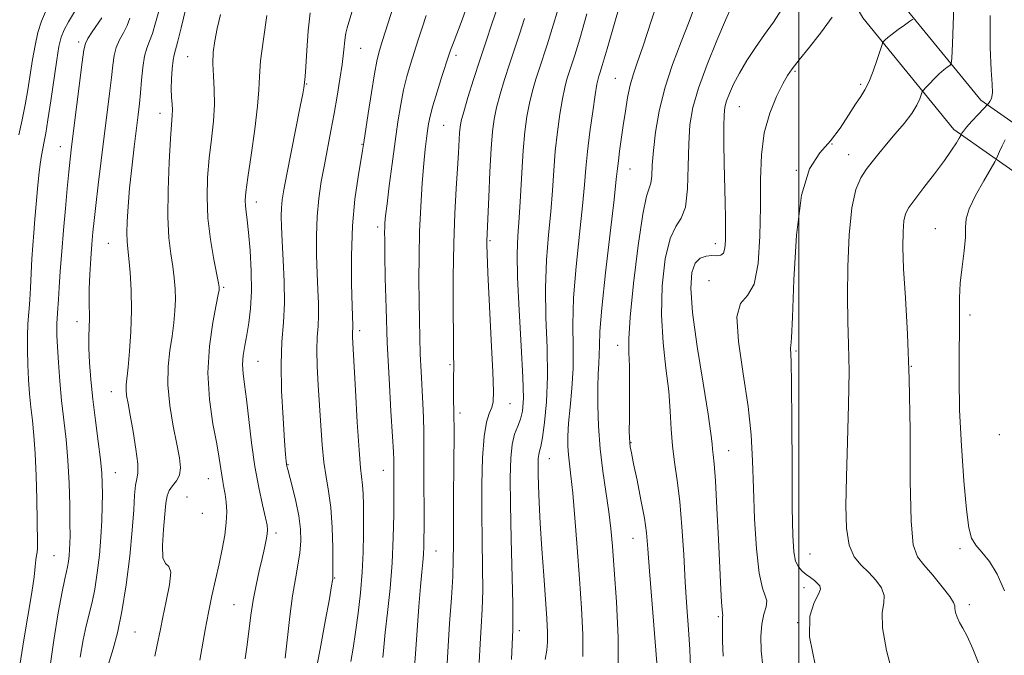
# Model space of a CAD drawing. Extents: x 2102300 to 2105200, y 324800 to 327700.
# Drawn here: x 2103319 to 2103548, y 326046 to 326194 of the extents above; entities that cross this region are included whole.
import ezdxf

# ---------------------------------------------------------------- set-up
doc = ezdxf.new("R2010")
doc.units = 0
doc.header["$MEASUREMENT"] = 0
for name, color, linetype, lineweight in [('32000', 7, 'Continuous', 0), ('DTM HARD BREAKLINE', 7, 'Continuous', 0), ('DTM SPOT ELEVATION', 2, 'Continuous', 13), ('INDEX CONTOUR', 41, 'Continuous', 13), ('INTERMEDIATE CONTOUR', 44, 'Continuous', 0)]:
    doc.layers.add(name, color=color, linetype=linetype, lineweight=lineweight)

msp = doc.modelspace()

# ---------------------------------------------------------------- linework, layer by layer
at = {"layer": '32000', "flags": 128}
msp.add_lwpolyline([(2103500, 327500), (2103500, 325000)], dxfattribs=at)
at = {"layer": 'DTM HARD BREAKLINE'}
for points in [[(2103595.08, 326168.84, 1095.12), (2103577.67, 326162.26, 1093.64), (2103557.67, 326164.99, 1092.02), (2103542.36, 326175.72, 1087.57), (2103522.43, 326200.16, 1082.99), (2103502.28, 326235.01, 1078.27), (2103476.7, 326278, 1069.65), (2103445.46, 326306.52, 1060.68), (2103403.11, 326355.25, 1049.43), (2103348.09, 326408.62, 1039.25), (2103315.74, 326445.3, 1032.91), (2103282.89, 326479.34, 1028.6), (2103249.65, 326509.15, 1022.06), (2103235.12, 326515.51, 1019.43)], [(2103598.33, 326160.23, 1095.12), (2103578.74, 326152.83, 1093.64), (2103554.21, 326156.18, 1092.02), (2103536.04, 326168.92, 1087.57), (2103514.84, 326194.92, 1082.99), (2103494.34, 326230.35, 1078.27), (2103469.49, 326272.12, 1069.65), (2103438.86, 326300.08, 1060.68), (2103396.42, 326348.92, 1049.43), (2103341.43, 326402.27, 1039.25), (2103308.98, 326439.06, 1032.91), (2103276.5, 326472.71, 1028.6), (2103244.61, 326501.31, 1022.06), (2103231.43, 326507.08, 1019.43)]]:
    msp.add_polyline3d(points, dxfattribs=at)
at = {"layer": 'DTM SPOT ELEVATION'}
for p in [(2103332.29, 326189.27, 1041.6), (2103397.98, 326187.82, 1056.9), (2103357.67, 326185.82, 1049), (2103420.12, 326186.13, 1062.4), (2103499.08, 326182.45, 1082.2), (2103457.24, 326180.8, 1073.1), (2103385.36, 326179.49, 1054.1), (2103514.38, 326179.41, 1083.7), (2103486.11, 326174.18, 1080.9), (2103351.25, 326172.66, 1047.4), (2103417.29, 326169.86, 1063), (2103328.04, 326164.88, 1041.3), (2103398.23, 326165.41, 1057.9), (2103507.69, 326165.5, 1084), (2103511.56, 326163, 1085.2), (2103460.68, 326159.71, 1074.8), (2103499.35, 326159.4, 1084), (2103373.69, 326152.02, 1052.6), (2103401.92, 326146.2, 1059.6), (2103531.73, 326145.77, 1089.2), (2103428.08, 326143.01, 1066.2), (2103339.18, 326142.34, 1045.1), (2103480.52, 326142.25, 1079.4), (2103366.04, 326132.09, 1050.2), (2103479.05, 326133.66, 1081.4), (2103539.83, 326125.68, 1090.4), (2103331.92, 326124.11, 1043.4), (2103397.7, 326122.03, 1058.4), (2103457.79, 326118.58, 1075.4), (2103499.27, 326117.27, 1084.2), (2103374.08, 326114.84, 1052.9), (2103418.75, 326114.11, 1063.8), (2103526.16, 326113.74, 1088), (2103339.93, 326107.84, 1045.3), (2103432.75, 326105, 1066.8), (2103421.09, 326102.8, 1064.4), (2103546.62, 326097.82, 1091.8), (2103460.9, 326095.9, 1076.1), (2103483.64, 326094.07, 1080.8), (2103381.05, 326090.82, 1054.1), (2103441.88, 326092.21, 1070.8), (2103340.85, 326088.97, 1044.8), (2103403.23, 326089.46, 1059.3), (2103362.49, 326087.52, 1049.2), (2103357.52, 326083.23, 1049.3), (2103361.09, 326079.47, 1048.7), (2103378.24, 326074.9, 1052.4), (2103461.38, 326073.64, 1075.2), (2103326.54, 326069.63, 1041), (2103415.51, 326070.69, 1062.8), (2103502.53, 326069.97, 1084.9), (2103537.5, 326071.22, 1089.6), (2103391.92, 326064.38, 1056.1), (2103501.14, 326062.12, 1083.4), (2103368.46, 326058.18, 1051.1), (2103539.68, 326058.15, 1088.4), (2103481.26, 326055.36, 1079.8), (2103499.73, 326054.03, 1084), (2103345.37, 326051.8, 1046.9), (2103434.89, 326052.1, 1068.4)]:
    msp.add_point(p, dxfattribs=at)
at = {"layer": 'INDEX CONTOUR'}
for points in [[(2103331.33, 326196.325, 1040), (2103329.943, 326193.966, 1040), (2103328.894, 326192.079, 1040), (2103328.197, 326190.357, 1040), (2103327.695, 326188.243, 1040), (2103327.19, 326185.109, 1040), (2103325.81, 326175.596, 1040), (2103325.141, 326171.138, 1040), (2103324.63, 326168.064, 1040), (2103324.247, 326166.05, 1040), (2103323.933, 326164.484, 1040), (2103323.636, 326162.825, 1040), (2103323.337, 326160.809, 1040), (2103323.027, 326158.247, 1040), (2103322.699, 326155.043, 1040), (2103322.373, 326151.494, 1040), (2103322.072, 326147.996, 1040), (2103321.815, 326144.83, 1040), (2103321.599, 326141.83, 1040), (2103321.414, 326138.718, 1040), (2103321.095, 326132.019, 1040), (2103320.931, 326129.211, 1040), (2103320.752, 326127.185, 1040), (2103320.581, 326125.497, 1040), (2103320.449, 326123.526, 1040), (2103320.384, 326120.809, 1040), (2103320.391, 326117.533, 1040), (2103320.473, 326114.041, 1040), (2103320.628, 326110.622, 1040), (2103320.856, 326107.334, 1040), (2103321.151, 326104.173, 1040), (2103321.502, 326101.059, 1040), (2103321.86, 326097.622, 1040), (2103322.165, 326093.413, 1040), (2103322.376, 326088.218, 1040), (2103322.509, 326082.762, 1040), (2103322.706, 326072.555, 1040), (2103322.693, 326071.268, 1040), (2103322.615, 326070.402, 1040), (2103322.49, 326069.627, 1040), (2103322.347, 326068.636, 1040), (2103322.185, 326067.108, 1040), (2103321.902, 326064.691, 1040), (2103321.369, 326061.019, 1040), (2103319.524, 326050.013, 1040), (2103318.622, 326044.089, 1040)], [(2103365.322, 326195.682, 1050), (2103364.552, 326192.391, 1050), (2103363.969, 326189.512, 1050), (2103363.618, 326186.867, 1050), (2103363.521, 326184.219, 1050), (2103363.666, 326181.36, 1050), (2103363.872, 326178.204, 1050), (2103363.919, 326174.693, 1050), (2103363.654, 326170.8, 1050), (2103363.184, 326166.606, 1050), (2103362.682, 326162.222, 1050), (2103362.31, 326157.731, 1050), (2103362.18, 326153.095, 1050), (2103362.395, 326148.247, 1050), (2103362.992, 326143.246, 1050), (2103363.766, 326138.635, 1050), (2103364.844, 326133.047, 1050), (2103364.995, 326132.157, 1050), (2103365.018, 326131.836, 1050), (2103364.987, 326131.486, 1050), (2103364.804, 326130.455, 1050), (2103364.33, 326128.071, 1050), (2103363.524, 326123.893, 1050), (2103362.722, 326118.377, 1050), (2103362.361, 326112.201, 1050), (2103362.732, 326106.014, 1050), (2103363.56, 326100.336, 1050), (2103364.426, 326095.656, 1050), (2103365.004, 326092.308, 1050), (2103365.584, 326088.338, 1050), (2103365.84, 326086.893, 1050), (2103366.117, 326085.468, 1050), (2103366.391, 326083.897, 1050), (2103366.629, 326082.038, 1050), (2103366.751, 326079.845, 1050), (2103366.662, 326077.292, 1050), (2103366.299, 326074.377, 1050), (2103365.712, 326071.151, 1050), (2103364.976, 326067.688, 1050), (2103363.328, 326060.258, 1050), (2103362.512, 326056.337, 1050), (2103361.756, 326052.349, 1050), (2103360.495, 326045.292, 1050)], [(2103450.64, 326195.817, 1070), (2103448.943, 326190.041, 1070), (2103447.775, 326186.219, 1070), (2103447.025, 326183.879, 1070), (2103446.487, 326182.246, 1070), (2103445.981, 326180.627, 1070), (2103445.459, 326178.643, 1070), (2103444.905, 326175.992, 1070), (2103444.316, 326172.479, 1070), (2103443.745, 326168.328, 1070), (2103443.264, 326163.864, 1070), (2103442.908, 326159.338, 1070), (2103442.597, 326154.675, 1070), (2103442.22, 326149.719, 1070), (2103441.719, 326144.334, 1070), (2103441.243, 326138.451, 1070), (2103440.993, 326132.02, 1070), (2103441.09, 326125.078, 1070), (2103441.335, 326118.016, 1070), (2103441.446, 326111.317, 1070), (2103441.22, 326105.419, 1070), (2103440.763, 326100.604, 1070), (2103440.261, 326097.111, 1070), (2103439.862, 326095.037, 1070), (2103439.583, 326093.922, 1070), (2103439.404, 326093.16, 1070), (2103439.307, 326092.217, 1070), (2103439.277, 326090.819, 1070), (2103439.301, 326088.768, 1070), (2103439.37, 326085.872, 1070), (2103439.512, 326082.015, 1070), (2103439.761, 326077.098, 1070), (2103440.131, 326071.181, 1070), (2103440.562, 326064.973, 1070), (2103441.289, 326054.979, 1070), (2103441.467, 326051.771, 1070), (2103441.465, 326049.433, 1070), (2103441.266, 326047.572, 1070), (2103440.931, 326045.399, 1070)], [(2103496.003, 326196.929, 1080), (2103494.043, 326193.884, 1080), (2103491.962, 326191.048, 1080), (2103489.851, 326188.025, 1080), (2103487.854, 326184.931, 1080), (2103486.126, 326182.005, 1080), (2103484.788, 326179.447, 1080), (2103483.818, 326177.292, 1080), (2103483.16, 326175.536, 1080), (2103482.757, 326174.066, 1080), (2103482.553, 326172.336, 1080), (2103482.494, 326169.691, 1080), (2103482.53, 326165.713, 1080), (2103482.62, 326160.931, 1080), (2103482.819, 326151.863, 1080), (2103482.886, 326148.294, 1080), (2103482.921, 326145.351, 1080), (2103482.906, 326142.993, 1080), (2103482.767, 326141.238, 1080), (2103482.418, 326140.112, 1080), (2103481.79, 326139.595, 1080), (2103480.885, 326139.477, 1080), (2103479.722, 326139.501, 1080), (2103478.355, 326139.407, 1080), (2103476.974, 326138.919, 1080), (2103475.797, 326137.76, 1080), (2103475.031, 326135.604, 1080), (2103474.803, 326131.948, 1080), (2103475.22, 326126.242, 1080), (2103476.296, 326118.352, 1080), (2103477.661, 326109.808, 1080), (2103478.85, 326102.555, 1080), (2103479.517, 326098.033, 1080), (2103479.783, 326095.672, 1080), (2103479.891, 326094.396, 1080), (2103480.039, 326093.156, 1080), (2103480.263, 326091.003, 1080), (2103480.558, 326087.015, 1080), (2103480.909, 326080.705, 1080), (2103481.268, 326073.33, 1080), (2103481.81, 326061.785, 1080), (2103481.965, 326058.796, 1080), (2103482.079, 326057.095, 1080), (2103482.177, 326056.21, 1080), (2103482.282, 326055.695, 1080), (2103482.223, 326055.269, 1080), (2103482.178, 326054.714, 1080), (2103482.156, 326053.749, 1080), (2103482.168, 326052.147, 1080), (2103482.222, 326049.653, 1080), (2103482.315, 326046.203, 1080)], [(2103413.216, 326195.416, 1060), (2103412.261, 326192.584, 1060), (2103411.347, 326189.75, 1060), (2103409.576, 326184.143, 1060), (2103408.729, 326181.258, 1060), (2103407.952, 326178.147, 1060), (2103407.265, 326174.672, 1060), (2103406.624, 326170.703, 1060), (2103405.972, 326166.108, 1060), (2103405.277, 326160.914, 1060), (2103404.613, 326155.782, 1060), (2103404.083, 326151.531, 1060), (2103403.761, 326148.747, 1060), (2103403.605, 326147.099, 1060), (2103403.545, 326146.026, 1060), (2103403.526, 326144.931, 1060), (2103403.538, 326143.082, 1060), (2103403.589, 326139.711, 1060), (2103403.688, 326134.288, 1060), (2103403.865, 326127.232, 1060), (2103404.153, 326119.195, 1060), (2103404.56, 326110.893, 1060), (2103405.001, 326103.277, 1060), (2103405.366, 326097.359, 1060), (2103405.574, 326093.809, 1060), (2103405.657, 326091.932, 1060), (2103405.676, 326090.694, 1060), (2103405.682, 326086.95, 1060), (2103405.659, 326079.221, 1060), (2103405.552, 326073.826, 1060), (2103405.277, 326067.927, 1060), (2103404.792, 326061.957, 1060), (2103404.207, 326056.395, 1060), (2103403.673, 326051.734, 1060), (2103403.305, 326048.316, 1060), (2103403.082, 326045.896, 1060)], [(2103548.015, 326166.487, 1090), (2103547.282, 326165.115, 1090), (2103546.69, 326163.794, 1090), (2103546.007, 326162.119, 1090), (2103545.586, 326161.339, 1090), (2103543.012, 326156.958, 1090), (2103541.124, 326153.547, 1090), (2103539.616, 326150.389, 1090), (2103538.932, 326148.072, 1090), (2103538.794, 326146.133, 1090), (2103538.741, 326143.833, 1090), (2103538.428, 326140.65, 1090), (2103537.961, 326136.9, 1090), (2103537.562, 326133.112, 1090), (2103537.392, 326129.638, 1090), (2103537.376, 326126.137, 1090), (2103537.378, 326122.083, 1090), (2103537.31, 326117.036, 1090), (2103537.271, 326110.869, 1090), (2103537.404, 326103.532, 1090), (2103537.806, 326095.209, 1090), (2103538.383, 326087.02, 1090), (2103538.99, 326080.32, 1090), (2103539.544, 326076.068, 1090), (2103540.201, 326073.648, 1090), (2103541.175, 326072.05, 1090), (2103542.607, 326070.386, 1090), (2103544.348, 326068.234, 1090), (2103546.173, 326065.299, 1090), (2103547.891, 326061.437, 1090)]]:
    msp.add_polyline3d(points, dxfattribs=at)
at = {"layer": 'INTERMEDIATE CONTOUR'}
for points in [[(2103459.699, 326202.825, 1072), (2103457.307, 326194.397, 1072), (2103455.353, 326187.702, 1072), (2103454.194, 326183.796, 1072), (2103453.655, 326182.026, 1072), (2103453.424, 326181.313, 1072), (2103453.234, 326180.661, 1072), (2103452.97, 326179.409, 1072), (2103452.561, 326176.983, 1072), (2103451.97, 326173.06, 1072), (2103451.315, 326168.328, 1072), (2103450.75, 326163.725, 1072), (2103450.368, 326159.863, 1072), (2103450.04, 326156.018, 1072), (2103449.576, 326151.136, 1072), (2103448.862, 326144.531, 1072), (2103448.091, 326136.986, 1072), (2103447.533, 326129.653, 1072), (2103447.366, 326123.417, 1072), (2103447.412, 326118.1, 1072), (2103447.401, 326113.257, 1072), (2103447.139, 326108.567, 1072), (2103446.732, 326104.197, 1072), (2103446.367, 326100.436, 1072), (2103446.187, 326097.475, 1072), (2103446.189, 326095.117, 1072), (2103446.329, 326093.069, 1072), (2103446.571, 326090.976, 1072), (2103446.901, 326088.237, 1072), (2103447.316, 326084.188, 1072), (2103447.804, 326078.415, 1072), (2103448.336, 326071.486, 1072), (2103448.879, 326064.218, 1072), (2103449.378, 326057.336, 1072), (2103449.699, 326051.205, 1072), (2103449.685, 326046.099, 1072)], [(2103467.736, 326200.653, 1074), (2103465.615, 326194.102, 1074), (2103463.707, 326188.402, 1074), (2103462.321, 326184.427, 1074), (2103461.375, 326181.647, 1074), (2103460.687, 326179.177, 1074), (2103460.103, 326176.322, 1074), (2103459.578, 326173.128, 1074), (2103459.092, 326169.829, 1074), (2103458.241, 326163.83, 1074), (2103457.944, 326161.564, 1074), (2103457.742, 326159.789, 1074), (2103457.474, 326157.287, 1074), (2103456.933, 326152.554, 1074), (2103456.005, 326144.728, 1074), (2103454.94, 326135.521, 1074), (2103454.073, 326127.286, 1074), (2103453.648, 326121.8, 1074), (2103453.535, 326118.536, 1074), (2103453.512, 326116.388, 1074), (2103453.406, 326114.373, 1074), (2103453.253, 326111.985, 1074), (2103453.145, 326108.837, 1074), (2103453.159, 326104.676, 1074), (2103453.345, 326099.765, 1074), (2103453.744, 326094.502, 1074), (2103454.363, 326089.255, 1074), (2103455.719, 326079.849, 1074), (2103456.185, 326075.957, 1074), (2103456.562, 326071.788, 1074), (2103456.988, 326066.3, 1074), (2103457.527, 326058.867, 1074), (2103457.938, 326050.536, 1074), (2103457.904, 326042.766, 1074)], [(2103536.206, 326202.154, 1086), (2103535.709, 326188.825, 1086), (2103535.567, 326185.487, 1086), (2103535.405, 326184.183, 1086), (2103535.094, 326183.799, 1086), (2103534.523, 326183.394, 1086), (2103533.701, 326182.756, 1086), (2103532.668, 326181.856, 1086), (2103531.491, 326180.708, 1086), (2103530.354, 326179.527, 1086), (2103529.466, 326178.577, 1086), (2103528.968, 326178.024, 1086), (2103528.722, 326177.63, 1086), (2103528.154, 326176.029, 1086), (2103527.458, 326174.525, 1086), (2103526.268, 326172.589, 1086), (2103524.504, 326170.292, 1086), (2103522.421, 326167.837, 1086), (2103520.357, 326165.454, 1086), (2103518.573, 326163.319, 1086), (2103517.044, 326161.388, 1086), (2103515.667, 326159.562, 1086), (2103514.37, 326157.627, 1086), (2103513.216, 326154.908, 1086), (2103512.294, 326150.619, 1086), (2103511.678, 326144.324, 1086), (2103511.35, 326137.001, 1086), (2103511.272, 326129.979, 1086), (2103511.387, 326124.166, 1086), (2103511.563, 326118.769, 1086), (2103511.65, 326112.57, 1086), (2103511.543, 326104.76, 1086), (2103511.31, 326096.155, 1086), (2103511.064, 326087.978, 1086), (2103510.928, 326081.223, 1086), (2103511.077, 326075.973, 1086), (2103511.693, 326072.081, 1086), (2103512.89, 326069.35, 1086), (2103514.489, 326067.369, 1086), (2103516.241, 326065.677, 1086), (2103517.892, 326063.91, 1086), (2103519.178, 326062.092, 1086), (2103519.833, 326060.343, 1086), (2103519.742, 326058.642, 1086), (2103519.397, 326056.384, 1086), (2103519.445, 326052.814, 1086), (2103520.372, 326047.509, 1086), (2103522.04, 326041.33, 1086)], [(2103357.748, 326199.398, 1048), (2103356.124, 326192.595, 1048), (2103355.354, 326189.478, 1048), (2103354.487, 326186.313, 1048), (2103354.257, 326185.001, 1048), (2103354.058, 326183.035, 1048), (2103353.913, 326180.661, 1048), (2103353.861, 326178.323, 1048), (2103353.927, 326176.378, 1048), (2103354.042, 326174.805, 1048), (2103354.119, 326173.493, 1048), (2103354.089, 326172.209, 1048), (2103353.698, 326166.745, 1048), (2103353.379, 326161.257, 1048), (2103353.117, 326154.739, 1048), (2103353.065, 326148.52, 1048), (2103353.319, 326143.631, 1048), (2103353.762, 326139.918, 1048), (2103354.223, 326136.94, 1048), (2103354.561, 326134.296, 1048), (2103354.749, 326131.793, 1048), (2103354.796, 326129.291, 1048), (2103354.703, 326126.659, 1048), (2103354.46, 326123.836, 1048), (2103354.055, 326120.774, 1048), (2103353.523, 326117.415, 1048), (2103353.088, 326113.656, 1048), (2103353.019, 326109.38, 1048), (2103353.493, 326104.595, 1048), (2103354.301, 326099.784, 1048), (2103355.141, 326095.555, 1048), (2103355.744, 326092.366, 1048), (2103355.983, 326090.074, 1048), (2103355.768, 326088.387, 1048), (2103355.074, 326087.041, 1048), (2103354.158, 326085.877, 1048), (2103353.345, 326084.761, 1048), (2103352.872, 326083.519, 1048), (2103352.62, 326081.81, 1048), (2103352.386, 326079.249, 1048), (2103352.043, 326075.694, 1048), (2103351.789, 326071.961, 1048), (2103351.9, 326069.105, 1048), (2103352.523, 326067.79, 1048), (2103353.291, 326067.106, 1048), (2103353.71, 326065.752, 1048), (2103353.432, 326062.821, 1048), (2103352.696, 326058.976, 1048), (2103351.888, 326055.274, 1048), (2103351.305, 326052.508, 1048), (2103350.497, 326048.436, 1048), (2103350.014, 326046.207, 1048)], [(2103475.964, 326198.248, 1076), (2103474.429, 326194.077, 1076), (2103472.546, 326189.273, 1076), (2103470.556, 326183.989, 1076), (2103468.775, 326178.527, 1076), (2103467.463, 326173.186, 1076), (2103466.598, 326168.238, 1076), (2103466.093, 326163.953, 1076), (2103465.85, 326160.548, 1076), (2103465.714, 326158.031, 1076), (2103465.521, 326156.359, 1076), (2103465.131, 326155.236, 1076), (2103464.507, 326153.365, 1076), (2103463.642, 326149.19, 1076), (2103462.57, 326141.821, 1076), (2103461.509, 326133.016, 1076), (2103460.724, 326125.197, 1076), (2103460.398, 326120.114, 1076), (2103460.396, 326116.839, 1076), (2103460.503, 326113.776, 1076), (2103460.548, 326109.751, 1076), (2103460.533, 326105.297, 1076), (2103460.504, 326101.375, 1076), (2103460.501, 326098.704, 1076), (2103460.531, 326097.061, 1076), (2103460.596, 326095.981, 1076), (2103460.714, 326094.985, 1076), (2103460.976, 326093.519, 1076), (2103461.486, 326091.016, 1076), (2103462.293, 326087.156, 1076), (2103463.214, 326082.624, 1076), (2103464.005, 326078.354, 1076), (2103464.503, 326074.891, 1076), (2103464.841, 326071.228, 1076), (2103465.23, 326065.967, 1076), (2103465.815, 326058.304, 1076), (2103467.037, 326042.686, 1076)], [(2103324.585, 326196.322, 1038), (2103323.601, 326194.094, 1038), (2103322.798, 326191.47, 1038), (2103322.131, 326188.463, 1038), (2103321.548, 326185.17, 1038), (2103320.436, 326178.131, 1038), (2103319.822, 326174.593, 1038), (2103319.128, 326171.134, 1038), (2103318.379, 326167.623, 1038)], [(2103350.921, 326196.487, 1046), (2103350.18, 326193.708, 1046), (2103349.457, 326191.285, 1046), (2103348.762, 326189.463, 1046), (2103348.13, 326187.862, 1046), (2103347.604, 326185.949, 1046), (2103347.211, 326183.355, 1046), (2103346.915, 326180.374, 1046), (2103346.666, 326177.462, 1046), (2103346.413, 326174.905, 1046), (2103346.11, 326172.298, 1046), (2103345.196, 326164.817, 1046), (2103344.64, 326159.989, 1046), (2103344.143, 326155.199, 1046), (2103343.787, 326150.979, 1046), (2103343.581, 326147.488, 1046), (2103343.518, 326144.79, 1046), (2103343.581, 326142.829, 1046), (2103343.75, 326141.054, 1046), (2103343.995, 326138.797, 1046), (2103344.276, 326135.546, 1046), (2103344.504, 326131.431, 1046), (2103344.574, 326126.747, 1046), (2103344.419, 326121.833, 1046), (2103344.116, 326117.218, 1046), (2103343.78, 326113.477, 1046), (2103343.348, 326109.432, 1046), (2103343.323, 326108.239, 1046), (2103343.462, 326106.911, 1046), (2103343.779, 326105.055, 1046), (2103344.291, 326102.305, 1046), (2103344.97, 326098.517, 1046), (2103345.63, 326094.426, 1046), (2103346.047, 326090.988, 1046), (2103346.066, 326088.859, 1046), (2103345.822, 326087.488, 1046), (2103345.523, 326086.026, 1046), (2103345.316, 326083.73, 1046), (2103345.113, 326080.3, 1046), (2103344.767, 326075.542, 1046), (2103344.167, 326069.456, 1046), (2103343.345, 326062.82, 1046), (2103342.367, 326056.598, 1046), (2103341.317, 326051.585, 1046), (2103340.331, 326047.859, 1046), (2103339.112, 326043.823, 1046)], [(2103386.184, 326196.034, 1054), (2103385.761, 326191.85, 1054), (2103385.414, 326187.315, 1054), (2103385.156, 326183.504, 1054), (2103384.99, 326181.216, 1054), (2103384.8, 326179.138, 1054), (2103384.721, 326178.612, 1054), (2103384.465, 326177.22, 1054), (2103383.892, 326174.263, 1054), (2103380.768, 326158.457, 1054), (2103380.076, 326154.841, 1054), (2103379.685, 326152.463, 1054), (2103379.5, 326150.627, 1054), (2103379.441, 326148.694, 1054), (2103379.495, 326146.241, 1054), (2103379.665, 326142.901, 1054), (2103379.928, 326138.478, 1054), (2103380.155, 326133.449, 1054), (2103380.189, 326128.462, 1054), (2103379.943, 326123.942, 1054), (2103379.597, 326119.425, 1054), (2103379.399, 326114.227, 1054), (2103379.526, 326107.984, 1054), (2103379.864, 326101.621, 1054), (2103380.225, 326096.386, 1054), (2103380.465, 326093.196, 1054), (2103380.596, 326091.634, 1054), (2103380.673, 326090.953, 1054), (2103380.761, 326090.455, 1054), (2103380.96, 326089.65, 1054), (2103382.061, 326085.507, 1054), (2103382.853, 326082.261, 1054), (2103383.53, 326078.89, 1054), (2103383.912, 326075.812, 1054), (2103383.987, 326072.982, 1054), (2103383.787, 326070.243, 1054), (2103383.352, 326067.403, 1054), (2103382.762, 326064.169, 1054), (2103382.109, 326060.219, 1054), (2103381.474, 326055.41, 1054), (2103380.338, 326045.695, 1054)], [(2103396.356, 326197.808, 1056), (2103394.815, 326192.586, 1056), (2103394.492, 326191.361, 1056), (2103394.314, 326190.284, 1056), (2103393.959, 326186.742, 1056), (2103393.63, 326184.01, 1056), (2103393.125, 326180.581, 1056), (2103392.482, 326176.681, 1056), (2103391.756, 326172.592, 1056), (2103390.998, 326168.548, 1056), (2103389.488, 326160.68, 1056), (2103388.787, 326156.805, 1056), (2103388.199, 326152.837, 1056), (2103387.801, 326148.637, 1056), (2103387.642, 326144.143, 1056), (2103387.674, 326139.598, 1056), (2103387.816, 326135.321, 1056), (2103387.993, 326131.567, 1056), (2103388.128, 326128.329, 1056), (2103388.149, 326125.538, 1056), (2103388.015, 326123.064, 1056), (2103387.831, 326120.536, 1056), (2103387.735, 326117.526, 1056), (2103387.831, 326113.727, 1056), (2103388.069, 326109.32, 1056), (2103388.651, 326099.888, 1056), (2103388.971, 326095.405, 1056), (2103389.384, 326091.4, 1056), (2103389.919, 326087.972, 1056), (2103390.487, 326084.651, 1056), (2103390.97, 326080.829, 1056), (2103391.275, 326076.166, 1056), (2103391.43, 326071.407, 1056), (2103391.488, 326067.568, 1056), (2103391.499, 326065.386, 1056), (2103391.482, 326064.478, 1056), (2103391.453, 326064.182, 1056), (2103391.396, 326063.806, 1056), (2103391.183, 326062.536, 1056), (2103390.656, 326059.526, 1056), (2103389.718, 326054.296, 1056), (2103388.521, 326047.829, 1056), (2103387.278, 326041.471, 1056)], [(2103405.483, 326197.389, 1058), (2103403.062, 326189.623, 1058), (2103402.275, 326187.05, 1058), (2103401.707, 326184.828, 1058), (2103401.143, 326181.884, 1058), (2103400.432, 326177.531, 1058), (2103399.678, 326172.641, 1058), (2103398.667, 326165.878, 1058), (2103398.377, 326164.029, 1058), (2103397.336, 326157.888, 1058), (2103396.619, 326152.688, 1058), (2103396.06, 326146.417, 1058), (2103395.832, 326139.525, 1058), (2103395.851, 326132.947, 1058), (2103395.967, 326127.741, 1058), (2103396.102, 326123.209, 1058), (2103396.108, 326122.615, 1058), (2103396.055, 326121.781, 1058), (2103396.039, 326121.279, 1058), (2103396.064, 326120.481, 1058), (2103396.726, 326108.182, 1058), (2103397.148, 326100.705, 1058), (2103397.569, 326094.174, 1058), (2103397.925, 326090.041, 1058), (2103398.401, 326085.99, 1058), (2103398.523, 326083.985, 1058), (2103398.586, 326081.447, 1058), (2103398.612, 326078.329, 1058), (2103398.608, 326074.61, 1058), (2103398.524, 326070.388, 1058), (2103398.296, 326065.785, 1058), (2103397.882, 326060.959, 1058), (2103397.339, 326056.193, 1058), (2103396.745, 326051.805, 1058), (2103396.17, 326048.051, 1058), (2103395.636, 326044.956, 1058)], [(2103422.398, 326196.812, 1062), (2103421.544, 326194.463, 1062), (2103420.692, 326192.186, 1062), (2103419.31, 326188.553, 1062), (2103418.887, 326187.391, 1062), (2103418.476, 326186.169, 1062), (2103416.877, 326181.236, 1062), (2103415.75, 326177.689, 1062), (2103414.76, 326174.41, 1062), (2103414.121, 326171.994, 1062), (2103413.756, 326170.207, 1062), (2103413.518, 326168.609, 1062), (2103413.278, 326166.774, 1062), (2103413.002, 326164.334, 1062), (2103412.677, 326160.939, 1062), (2103412.305, 326156.37, 1062), (2103411.946, 326150.955, 1062), (2103411.673, 326145.154, 1062), (2103411.539, 326139.385, 1062), (2103411.516, 326133.892, 1062), (2103411.551, 326128.874, 1062), (2103411.611, 326124.449, 1062), (2103411.699, 326120.423, 1062), (2103411.835, 326116.519, 1062), (2103412.029, 326112.544, 1062), (2103412.431, 326105.045, 1062), (2103412.557, 326101.825, 1062), (2103412.627, 326098.446, 1062), (2103412.664, 326094.22, 1062), (2103412.685, 326088.761, 1062), (2103412.699, 326077.729, 1062), (2103412.665, 326071.709, 1062), (2103412.586, 326069.901, 1062), (2103412.439, 326068.088, 1062), (2103412.212, 326065.754, 1062), (2103411.896, 326062.4, 1062), (2103411.496, 326057.731, 1062), (2103411.069, 326052.262, 1062), (2103410.684, 326046.718, 1062), (2103410.364, 326041.615, 1062)], [(2103429.715, 326197.057, 1064), (2103428.514, 326193.486, 1064), (2103427.138, 326189.434, 1064), (2103425.674, 326185.045, 1064), (2103424.222, 326180.528, 1064), (2103422.925, 326176.344, 1064), (2103421.937, 326173.018, 1064), (2103421.357, 326170.876, 1064), (2103421.084, 326169.449, 1064), (2103420.963, 326168.069, 1064), (2103420.714, 326163.458, 1064), (2103420.496, 326159.825, 1064), (2103420.188, 326155.121, 1064), (2103419.86, 326149.309, 1064), (2103419.605, 326142.379, 1064), (2103419.488, 326134.538, 1064), (2103419.48, 326126.852, 1064), (2103419.526, 326120.608, 1064), (2103419.577, 326116.723, 1064), (2103419.632, 326113.478, 1064), (2103419.595, 326111.125, 1064), (2103419.582, 326109.436, 1064), (2103419.598, 326107.22, 1064), (2103419.664, 326102.021, 1064), (2103419.682, 326099.42, 1064), (2103419.681, 326096.424, 1064), (2103419.656, 326092.46, 1064), (2103419.562, 326081.458, 1064), (2103419.537, 326076.192, 1064), (2103419.542, 326072.115, 1064), (2103419.514, 326068.614, 1064), (2103419.375, 326064.747, 1064), (2103419.071, 326059.783, 1064), (2103418.665, 326053.828, 1064), (2103418.243, 326047.197, 1064), (2103417.876, 326040.29, 1064)], [(2103443.988, 326197.266, 1068), (2103442.534, 326192.379, 1068), (2103441.355, 326188.641, 1068), (2103439.549, 326183.18, 1068), (2103438.728, 326180.594, 1068), (2103437.948, 326177.876, 1068), (2103437.249, 326175, 1068), (2103436.661, 326171.898, 1068), (2103436.177, 326168.328, 1068), (2103435.779, 326164.002, 1068), (2103435.447, 326158.813, 1068), (2103435.153, 326153.331, 1068), (2103434.864, 326148.302, 1068), (2103434.575, 326144.137, 1068), (2103434.394, 326139.916, 1068), (2103434.453, 326134.387, 1068), (2103434.823, 326126.804, 1068), (2103435.328, 326118.462, 1068), (2103435.726, 326111.162, 1068), (2103435.827, 326106.257, 1068), (2103435.625, 326103.301, 1068), (2103435.164, 326101.398, 1068), (2103434.507, 326099.744, 1068), (2103433.8, 326097.904, 1068), (2103433.213, 326095.536, 1068), (2103432.873, 326092.283, 1068), (2103432.76, 326087.742, 1068), (2103432.815, 326081.497, 1068), (2103432.978, 326073.501, 1068), (2103433.34, 326058.35, 1068), (2103433.411, 326054.307, 1068), (2103433.409, 326052.427, 1068), (2103433.084, 326045.374, 1068)], [(2103484.251, 326197.285, 1078), (2103482.902, 326194.348, 1078), (2103480.884, 326189.655, 1078), (2103478.605, 326184.019, 1078), (2103476.605, 326178.548, 1078), (2103475.3, 326174.029, 1078), (2103474.608, 326169.973, 1078), (2103474.324, 326165.568, 1078), (2103474.231, 326160.327, 1078), (2103474.075, 326155.029, 1078), (2103473.589, 326150.773, 1078), (2103472.6, 326148.221, 1078), (2103471.299, 326146.299, 1078), (2103469.972, 326143.5, 1078), (2103468.875, 326138.72, 1078), (2103468.166, 326132.483, 1078), (2103467.972, 326125.72, 1078), (2103468.347, 326119.223, 1078), (2103469.028, 326113.245, 1078), (2103469.673, 326107.898, 1078), (2103470.037, 326103.241, 1078), (2103470.247, 326099.091, 1078), (2103470.52, 326095.212, 1078), (2103471.016, 326091.345, 1078), (2103471.649, 326087.13, 1078), (2103472.269, 326082.182, 1078), (2103472.764, 326076.28, 1078), (2103473.162, 326069.846, 1078), (2103473.527, 326063.461, 1078), (2103473.904, 326057.606, 1078), (2103474.268, 326052.375, 1078), (2103474.575, 326047.757, 1078), (2103474.773, 326043.728, 1078)], [(2103337.665, 326194.899, 1042), (2103335.456, 326191.617, 1042), (2103334.447, 326190.064, 1042), (2103333.854, 326188.922, 1042), (2103333.508, 326187.424, 1042), (2103333.126, 326184.559, 1042), (2103330.607, 326164.882, 1042), (2103330.274, 326162.007, 1042), (2103329.968, 326159.01, 1042), (2103329.605, 326155.103, 1042), (2103329.194, 326150.445, 1042), (2103328.77, 326145.431, 1042), (2103328.367, 326140.451, 1042), (2103328.015, 326135.877, 1042), (2103327.744, 326132.075, 1042), (2103327.571, 326129.311, 1042), (2103327.395, 326126.21, 1042), (2103327.251, 326124.681, 1042), (2103327.197, 326123.87, 1042), (2103327.174, 326122.687, 1042), (2103327.209, 326120.889, 1042), (2103327.328, 326118.233, 1042), (2103327.554, 326114.59, 1042), (2103327.886, 326110.274, 1042), (2103328.319, 326105.712, 1042), (2103329.349, 326096.658, 1042), (2103329.777, 326091.779, 1042), (2103330.052, 326086.496, 1042), (2103330.195, 326081.372, 1042), (2103330.257, 326077.129, 1042), (2103330.277, 326074.276, 1042), (2103330.257, 326072.448, 1042), (2103330.188, 326071.067, 1042), (2103330.066, 326069.671, 1042), (2103329.901, 326068.277, 1042), (2103329.706, 326067.024, 1042), (2103329.471, 326065.889, 1042), (2103329.102, 326064.218, 1042), (2103328.483, 326061.199, 1042), (2103327.551, 326056.275, 1042), (2103326.472, 326049.911, 1042), (2103325.466, 326042.83, 1042)], [(2103344.236, 326194.82, 1044), (2103343.561, 326193.092, 1044), (2103342.703, 326191.42, 1044), (2103341.793, 326189.74, 1044), (2103341.025, 326188.007, 1044), (2103340.533, 326186.139, 1044), (2103340.212, 326183.899, 1044), (2103339.896, 326181.009, 1044), (2103339.454, 326177.262, 1044), (2103337.512, 326161.659, 1044), (2103336.831, 326156.01, 1044), (2103336.268, 326151.2, 1044), (2103335.884, 326147.695, 1044), (2103335.621, 326144.952, 1044), (2103335.389, 326142.179, 1044), (2103335.127, 326138.803, 1044), (2103334.881, 326135.142, 1044), (2103334.722, 326131.734, 1044), (2103334.697, 326128.986, 1044), (2103334.776, 326124.795, 1044), (2103334.733, 326122.823, 1044), (2103334.671, 326120.612, 1044), (2103334.671, 326117.933, 1044), (2103334.809, 326114.609, 1044), (2103335.104, 326110.645, 1044), (2103335.569, 326106.095, 1044), (2103336.186, 326101.104, 1044), (2103336.834, 326096.192, 1044), (2103337.365, 326091.976, 1044), (2103337.669, 326088.858, 1044), (2103337.789, 326086.418, 1044), (2103337.808, 326084.026, 1044), (2103337.787, 326081.167, 1044), (2103337.695, 326077.785, 1044), (2103337.484, 326073.941, 1044), (2103337.118, 326069.752, 1044), (2103336.623, 326065.572, 1044), (2103336.036, 326061.811, 1044), (2103335.394, 326058.737, 1044), (2103334.021, 326053.26, 1044), (2103333.327, 326049.989, 1044), (2103332.66, 326045.986, 1044)], [(2103376.113, 326195.411, 1052), (2103375.286, 326189.896, 1052), (2103374.648, 326184.859, 1052), (2103374.373, 326181.22, 1052), (2103374.246, 326178.135, 1052), (2103373.955, 326174.316, 1052), (2103373.289, 326168.923, 1052), (2103372.431, 326162.916, 1052), (2103371.667, 326157.7, 1052), (2103371.219, 326154.319, 1052), (2103371.057, 326152.369, 1052), (2103371.099, 326151.07, 1052), (2103371.265, 326149.711, 1052), (2103371.519, 326147.794, 1052), (2103371.838, 326144.88, 1052), (2103372.182, 326140.728, 1052), (2103372.45, 326135.909, 1052), (2103372.523, 326131.192, 1052), (2103372.323, 326127.19, 1052), (2103371.924, 326123.87, 1052), (2103371.438, 326121.042, 1052), (2103370.972, 326118.536, 1052), (2103370.62, 326116.257, 1052), (2103370.467, 326114.138, 1052), (2103370.576, 326112.03, 1052), (2103370.899, 326109.498, 1052), (2103371.362, 326106.033, 1052), (2103372.554, 326095.878, 1052), (2103373.319, 326090.382, 1052), (2103374.202, 326085.459, 1052), (2103375.07, 326081.408, 1052), (2103375.762, 326078.452, 1052), (2103376.15, 326076.673, 1052), (2103376.266, 326075.603, 1052), (2103376.174, 326074.635, 1052), (2103375.93, 326073.26, 1052), (2103375.539, 326071.369, 1052), (2103374.999, 326068.952, 1052), (2103374.322, 326066.03, 1052), (2103373.596, 326062.746, 1052), (2103372.927, 326059.272, 1052), (2103372.392, 326055.76, 1052), (2103371.514, 326048.851, 1052), (2103371.048, 326045.57, 1052)], [(2103436.125, 326194.718, 1066), (2103434.935, 326191.063, 1066), (2103432.611, 326184.112, 1066), (2103431.475, 326180.561, 1066), (2103430.436, 326177.11, 1066), (2103429.593, 326174.009, 1066), (2103429.007, 326171.329, 1066), (2103428.612, 326168.428, 1066), (2103428.308, 326164.486, 1066), (2103428.017, 326159.051, 1066), (2103427.75, 326153.153, 1066), (2103427.31, 326142.953, 1066), (2103427.309, 326142.037, 1066), (2103427.382, 326139.917, 1066), (2103427.586, 326135.49, 1066), (2103428.364, 326119.779, 1066), (2103428.705, 326112.431, 1066), (2103428.858, 326107.851, 1066), (2103428.783, 326105.459, 1066), (2103428.46, 326104.108, 1066), (2103427.9, 326102.746, 1066), (2103427.247, 326100.691, 1066), (2103426.679, 326097.362, 1066), (2103426.332, 326092.384, 1066), (2103426.186, 326086.226, 1066), (2103426.184, 326079.569, 1066), (2103426.262, 326073.023, 1066), (2103426.346, 326066.926, 1066), (2103426.357, 326061.548, 1066), (2103426.24, 326057.032, 1066), (2103426.033, 326053.023, 1066), (2103425.795, 326049.043, 1066), (2103425.576, 326044.733, 1066)], [(2103507.712, 326195.081, 1082), (2103505.277, 326191.632, 1082), (2103502.478, 326188.081, 1082), (2103500.027, 326185.081, 1082), (2103498.428, 326183.049, 1082), (2103497.352, 326181.442, 1082), (2103496.264, 326179.487, 1082), (2103494.79, 326176.567, 1082), (2103493.197, 326172.719, 1082), (2103491.912, 326168.144, 1082), (2103491.249, 326162.997, 1082), (2103491.044, 326157.27, 1082), (2103491.023, 326150.905, 1082), (2103490.917, 326144.046, 1082), (2103490.497, 326137.64, 1082), (2103489.542, 326132.827, 1082), (2103487.99, 326130.232, 1082), (2103486.417, 326128.376, 1082), (2103485.561, 326125.261, 1082), (2103485.917, 326119.482, 1082), (2103487.028, 326111.998, 1082), (2103488.196, 326104.366, 1082), (2103488.885, 326097.74, 1082), (2103489.191, 326091.676, 1082), (2103489.378, 326085.331, 1082), (2103489.663, 326078.209, 1082), (2103490.105, 326071.196, 1082), (2103490.72, 326065.526, 1082), (2103491.477, 326062.067, 1082), (2103492.159, 326060.227, 1082), (2103492.501, 326059.049, 1082), (2103492.331, 326057.714, 1082), (2103491.849, 326055.965, 1082), (2103491.35, 326053.68, 1082), (2103491.089, 326050.794, 1082), (2103491.16, 326047.462, 1082), (2103491.619, 326043.895, 1082)], [(2103526.535, 326194.627, 1084), (2103525.84, 326194.09, 1084), (2103524.589, 326193.223, 1084), (2103523.068, 326192.15, 1084), (2103521.663, 326191.117, 1084), (2103520.676, 326190.323, 1084), (2103520.076, 326189.776, 1084), (2103519.747, 326189.436, 1084), (2103519.563, 326189.195, 1084), (2103519.353, 326188.673, 1084), (2103518.2, 326185.184, 1084), (2103517.25, 326182.462, 1084), (2103516.261, 326179.95, 1084), (2103515.347, 326178.125, 1084), (2103514.379, 326176.597, 1084), (2103513.169, 326174.768, 1084), (2103511.569, 326172.21, 1084), (2103509.599, 326169.216, 1084), (2103507.321, 326166.255, 1084), (2103504.847, 326163.474, 1084), (2103502.486, 326159.733, 1084), (2103500.596, 326153.568, 1084), (2103499.433, 326144.23, 1084), (2103498.832, 326133.827, 1084), (2103498.522, 326125.181, 1084), (2103498.285, 326120.373, 1084), (2103498.107, 326118.52, 1084), (2103498.024, 326117.996, 1084), (2103498.16, 326114.852, 1084), (2103498.269, 326109.554, 1084), (2103498.339, 326100.678, 1084), (2103498.387, 326090.192, 1084), (2103498.443, 326080.723, 1084), (2103498.548, 326074.291, 1084), (2103498.772, 326070.5, 1084), (2103499.198, 326068.348, 1084), (2103499.875, 326066.964, 1084), (2103500.741, 326066, 1084), (2103501.703, 326065.239, 1084), (2103502.674, 326064.506, 1084), (2103503.58, 326063.798, 1084), (2103504.349, 326063.151, 1084), (2103504.892, 326062.554, 1084), (2103505.033, 326061.793, 1084), (2103504.575, 326060.601, 1084), (2103503.501, 326058.672, 1084), (2103502.499, 326055.531, 1084), (2103502.431, 326050.662, 1084), (2103503.859, 326043.892, 1084)], [(2103544.535, 326195.415, 1088), (2103544.54, 326187.993, 1088), (2103544.731, 326182.731, 1088), (2103544.957, 326179.416, 1088), (2103545.034, 326177.406, 1088), (2103544.833, 326176.14, 1088), (2103544.471, 326175.381, 1088), (2103544.123, 326174.971, 1088), (2103541.688, 326172.365, 1088), (2103540.263, 326170.811, 1088), (2103539.026, 326169.422, 1088), (2103538.286, 326168.523, 1088), (2103537.957, 326168.047, 1088), (2103537.793, 326167.7, 1088), (2103537.655, 326167.454, 1088), (2103537.314, 326166.876, 1088), (2103536.65, 326165.78, 1088), (2103535.536, 326164.063, 1088), (2103533.847, 326161.647, 1088), (2103531.564, 326158.57, 1088), (2103529.1, 326155.34, 1088), (2103526.979, 326152.581, 1088), (2103525.597, 326150.702, 1088), (2103524.834, 326149.258, 1088), (2103524.441, 326147.588, 1088), (2103524.222, 326145.1, 1088), (2103524.178, 326141.458, 1088), (2103524.363, 326136.396, 1088), (2103524.788, 326129.673, 1088), (2103525.298, 326121.166, 1088), (2103525.696, 326110.781, 1088), (2103525.853, 326098.801, 1088), (2103525.919, 326087.026, 1088), (2103526.11, 326077.632, 1088), (2103526.625, 326072.127, 1088), (2103527.59, 326069.347, 1088), (2103529.11, 326067.458, 1088), (2103531.182, 326065.045, 1088), (2103533.361, 326062.363, 1088), (2103535.092, 326060.086, 1088), (2103535.978, 326058.697, 1088), (2103536.252, 326057.914, 1088), (2103536.307, 326057.261, 1088), (2103536.473, 326056.363, 1088), (2103536.824, 326055.24, 1088), (2103537.376, 326054.011, 1088), (2103538.147, 326052.681, 1088), (2103539.176, 326050.831, 1088), (2103540.505, 326047.927, 1088), (2103542.179, 326043.663, 1088)]]:
    msp.add_polyline3d(points, dxfattribs=at)

doc.saveas('drawing.dxf')
